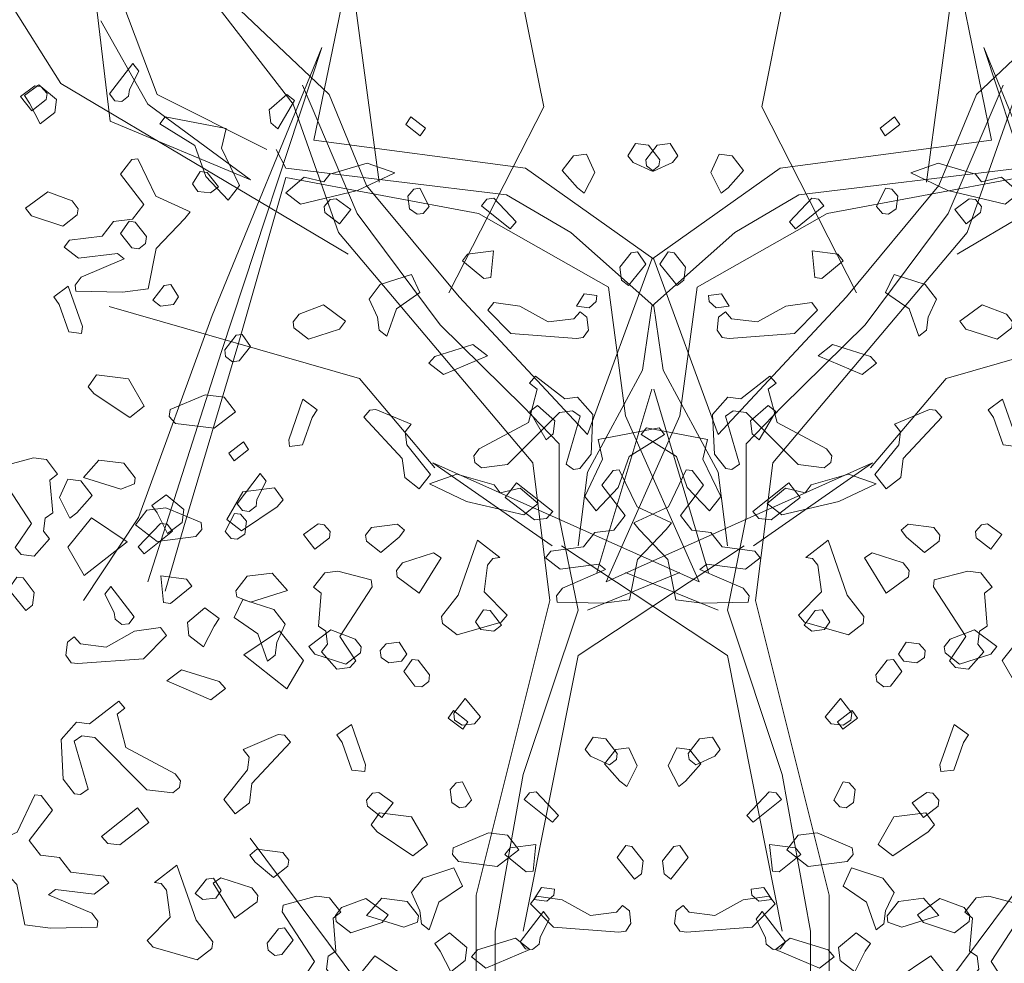
# Model space of a CAD drawing. Units: millimetres. Extents: x 4640 to 6390, y 4090 to 5339.
# Drawn here: x 5701 to 5701, y 4672 to 4673 of the extents above; entities that cross this region are included whole.
import ezdxf

# ---------------------------------------------------------------- set-up
doc = ezdxf.new("R2010")
doc.units = ezdxf.units.MM
doc.layers.get('0').update_dxf_attribs({"lineweight": 5})
doc.layers.add('nomenclatura', color=7, linetype='Continuous', lineweight=5)

# ---------------------------------------------------------------- blocks, each defined once
blk = doc.blocks.new('vf-secciones')
at = {"color": 104, "linetype": 'ByBlock', "lineweight": 5}
for p, q in [((5700.83151, 4672.90427), (5700.78892, 4673.01668)), ((5700.78892, 4673.01668), (5700.80433, 4672.88886)), ((5700.91005, 4672.89883), (5700.83574, 4672.99492)), ((5700.83574, 4672.99492), (5700.93089, 4672.90427)), ((5701.40056, 4672.99492), (5701.30542, 4672.90427)), ((5701.05504, 4672.89723), (5701.03719, 4672.98652)), ((5701.18127, 4672.89723), (5701.19912, 4672.98652)), ((5700.95984, 4672.85357), (5700.94426, 4672.97015)), ((5701.27647, 4672.85357), (5701.29205, 4672.97015)), ((5700.77567, 4672.91062), (5700.74592, 4672.95824)), ((5700.82607, 4672.89883), (5700.79889, 4672.94688)), ((5700.94199, 4672.81191), (5700.77567, 4672.91062)), ((5700.9472, 4672.83538), (5700.91548, 4672.90971)), ((5701.28911, 4672.83538), (5701.32082, 4672.90971)), ((5701.29432, 4672.81191), (5701.46064, 4672.91062)), ((5700.93089, 4672.90427), (5700.95264, 4672.85169)), ((5701.30542, 4672.90427), (5701.28367, 4672.85169)), ((5700.93632, 4672.8245), (5700.91005, 4672.89883)), ((5701.29998, 4672.8245), (5701.32626, 4672.89883)), ((5701.00023, 4672.78958), (5701.05504, 4672.89723)), ((5701.23608, 4672.78958), (5701.18127, 4672.89723)), ((5700.95264, 4672.85169), (5701.0061, 4672.78733)), ((5701.28367, 4672.85169), (5701.23021, 4672.78733)), ((5700.99522, 4672.77102), (5700.9472, 4672.83538)), ((5701.24108, 4672.77102), (5701.28911, 4672.83538)), ((5701.04869, 4672.69124), (5700.93632, 4672.8245)), ((5701.11876, 4672.78189), (5701.07073, 4672.8245)), ((5701.11755, 4672.78189), (5701.16558, 4672.8245)), ((5701.18762, 4672.69124), (5701.29998, 4672.8245)), ((5701.0804, 4672.70756), (5701.11755, 4672.80909)), ((5701.15591, 4672.70756), (5701.11876, 4672.80909)), ((5701.10245, 4672.71844), (5701.09248, 4672.79277)), ((5701.13386, 4672.71844), (5701.14383, 4672.79277)), ((5701.0061, 4672.78733), (5701.0804, 4672.70756)), ((5701.23021, 4672.78733), (5701.15591, 4672.70756)), ((5701.11212, 4672.74473), (5701.11755, 4672.78189)), ((5701.12419, 4672.74473), (5701.11876, 4672.78189)), ((5701.04325, 4672.72388), (5700.99522, 4672.77102)), ((5701.19306, 4672.72388), (5701.24108, 4672.77102)), ((5701.0804, 4672.6858), (5701.11212, 4672.74473)), ((5701.15591, 4672.6858), (5701.12419, 4672.74473)), ((5701.08584, 4672.62779), (5701.11755, 4672.73385)), ((5701.15047, 4672.62779), (5701.11876, 4672.73385)), ((5701.06409, 4672.70212), (5701.04325, 4672.72388)), ((5701.17222, 4672.70212), (5701.19306, 4672.72388)), ((5701.06409, 4672.65951), (5701.06409, 4672.70212)), ((5701.17222, 4672.65951), (5701.17222, 4672.70212)), ((5701.07496, 4672.6432), (5701.0804, 4672.6858)), ((5701.16134, 4672.6432), (5701.15591, 4672.6858))]:
    blk.add_line(p, q, dxfattribs=at)
at = {"color": 34, "linetype": 'ByBlock', "lineweight": 5}
for p, q in [((5700.92212, 4672.87798), (5700.9484, 4673.0058)), ((5701.31418, 4672.87798), (5701.28791, 4673.0058)), ((5700.89494, 4672.87254), (5700.83151, 4672.90427)), ((5700.88541, 4672.855), (5700.82607, 4672.89883)), ((5700.80433, 4672.88886), (5700.88541, 4672.855)), ((5700.90581, 4672.86167), (5700.90038, 4672.87254)), ((5701.01727, 4672.83538), (5700.90581, 4672.85623)), ((5701.21904, 4672.83538), (5701.33049, 4672.85623))]:
    blk.add_line(p, q, dxfattribs=at)
at = {"color": 44, "linetype": 'ByBlock', "lineweight": 5}
for p, q in [((5700.92665, 4672.93147), (5700.86323, 4672.77645)), ((5700.86866, 4672.7556), (5700.92665, 4672.93147)), ((5701.36765, 4672.7556), (5701.30965, 4672.93147)), ((5701.30965, 4672.93147), (5701.37308, 4672.77645)), ((5701.04445, 4672.86167), (5700.92212, 4672.87798)), ((5701.19185, 4672.86167), (5701.31418, 4672.87798)), ((5701.03358, 4672.84626), (5700.90581, 4672.86167)), ((5701.11876, 4672.80909), (5701.04445, 4672.86167)), ((5701.11755, 4672.80909), (5701.19185, 4672.86167)), ((5701.20273, 4672.84626), (5701.33049, 4672.86167)), ((5700.90581, 4672.85623), (5700.87863, 4672.76104)), ((5701.07073, 4672.8245), (5701.03358, 4672.84626)), ((5701.16558, 4672.8245), (5701.20273, 4672.84626)), ((5701.09248, 4672.79277), (5701.01727, 4672.83538)), ((5701.14383, 4672.79277), (5701.21904, 4672.83538)), ((5700.94848, 4672.73998), (5700.8037, 4672.78165)), ((5701.28782, 4672.73998), (5701.43261, 4672.78165)), ((5700.86323, 4672.77645), (5700.82064, 4672.65951)), ((5700.87863, 4672.76104), (5700.84692, 4672.65408)), ((5700.82607, 4672.62235), (5700.86866, 4672.7556)), ((5700.99212, 4672.68839), (5700.94848, 4672.73998)), ((5701.24419, 4672.68839), (5701.28782, 4672.73998)), ((5701.09127, 4672.62235), (5701.13386, 4672.71844)), ((5701.14503, 4672.62235), (5701.10245, 4672.71844)), ((5701.05986, 4672.6432), (5700.99099, 4672.69124)), ((5700.99099, 4672.69124), (5701.14503, 4672.62235)), ((5701.05865, 4672.61147), (5701.04869, 4672.69124)), ((5701.24532, 4672.69124), (5701.09127, 4672.62235)), ((5701.17645, 4672.6432), (5701.24532, 4672.69124)), ((5701.17765, 4672.61147), (5701.18762, 4672.69124)), ((5700.82064, 4672.65951), (5700.78892, 4672.61147)), ((5701.07496, 4672.60603), (5701.06409, 4672.65951)), ((5701.16134, 4672.60603), (5701.17222, 4672.65951)), ((5700.84692, 4672.65408), (5700.83604, 4672.61691)), ((5701.16134, 4672.57974), (5701.06529, 4672.6432)), ((5701.07496, 4672.57974), (5701.17101, 4672.6432)), ((5701.0804, 4672.60603), (5701.13386, 4672.62779)), ((5701.15591, 4672.60603), (5701.10245, 4672.62779)), ((5701.01606, 4672.44105), (5701.05865, 4672.61147)), ((5701.22024, 4672.44105), (5701.17765, 4672.61147)), ((5701.04325, 4672.51085), (5701.07496, 4672.60603)), ((5701.19306, 4672.51085), (5701.16134, 4672.60603)), ((5701.04325, 4672.4202), (5701.07496, 4672.57974)), ((5701.19306, 4672.4202), (5701.16134, 4672.57974)), ((5701.02694, 4672.4202), (5701.04325, 4672.51085)), ((5701.20937, 4672.4202), (5701.19306, 4672.51085)), ((5701.01411, 4672.30147), (5700.88519, 4672.47409)), ((5701.22219, 4672.30147), (5701.35112, 4672.47409)), ((5701.01606, 4672.32411), (5701.01606, 4672.44105)), ((5701.22024, 4672.32411), (5701.22024, 4672.44105)), ((5701.02694, 4672.32955), (5701.02694, 4672.4202)), ((5701.20937, 4672.32955), (5701.20937, 4672.4202))]:
    blk.add_line(p, q, dxfattribs=at)
at = {"color": 104, "lineweight": 5}
for points in [[(5700.81545, 4672.90724), (5700.81495, 4672.90328), (5700.81098, 4672.9002), (5700.80702, 4672.9007), (5700.80395, 4672.90467), (5700.81734, 4672.9222), (5700.8208, 4672.91774), (5700.81545, 4672.90724)], [(5700.77219, 4672.89393), (5700.76377, 4672.88739), (5700.75768, 4672.89934), (5700.75466, 4672.90374), (5700.76303, 4672.90984), (5700.77314, 4672.90141), (5700.77219, 4672.89393)], [(5700.76774, 4672.9049), (5700.76729, 4672.90138), (5700.75887, 4672.89485), (5700.75233, 4672.90327), (5700.7607, 4672.90936), (5700.76422, 4672.90892), (5700.76774, 4672.9049)], [(5700.89726, 4672.88797), (5700.90128, 4672.88446), (5700.91083, 4672.90086), (5700.90637, 4672.90432), (5700.89631, 4672.89545), (5700.89726, 4672.88797)], [(5700.85332, 4672.87483), (5700.85962, 4672.85685), (5700.87251, 4672.84328), (5700.87904, 4672.8517), (5700.86873, 4672.8732), (5700.8713, 4672.8847), (5700.83603, 4672.89141), (5700.83296, 4672.88745), (5700.85332, 4672.87483)], [(5700.81028, 4672.85821), (5700.82367, 4672.84068), (5700.81713, 4672.83226), (5700.80613, 4672.83087), (5700.7996, 4672.82244), (5700.78068, 4672.82005), (5700.7776, 4672.81609), (5700.78603, 4672.80955), (5700.80847, 4672.81239), (5700.81243, 4672.80931), (5700.78742, 4672.79855), (5700.78396, 4672.79409), (5700.7844, 4672.79057), (5700.8113, 4672.78995), (5700.82626, 4672.79184), (5700.8309, 4672.81522), (5700.84749, 4672.83252), (5700.85057, 4672.83648), (5700.83064, 4672.84559), (5700.82033, 4672.86708), (5700.81681, 4672.86664), (5700.81028, 4672.85821)], [(5700.92794, 4672.85386), (5700.91644, 4672.85643), (5700.90595, 4672.8475), (5700.91437, 4672.84097), (5700.94736, 4672.84871), (5700.96886, 4672.85903), (5700.95295, 4672.86462), (5700.9314, 4672.85832), (5700.92794, 4672.85386)], [(5701.30837, 4672.85386), (5701.31987, 4672.85643), (5701.33036, 4672.8475), (5701.32194, 4672.84097), (5701.28894, 4672.84871), (5701.26745, 4672.85903), (5701.28335, 4672.86462), (5701.30491, 4672.85832), (5701.30837, 4672.85386)], [(5700.86684, 4672.85081), (5700.86238, 4672.84735), (5700.8549, 4672.84829), (5700.85188, 4672.8527), (5700.85635, 4672.85973), (5700.86031, 4672.85923), (5700.86684, 4672.85081)], [(5700.78569, 4672.83826), (5700.78525, 4672.83474), (5700.77682, 4672.82821), (5700.75879, 4672.83406), (5700.75533, 4672.83852), (5700.76816, 4672.84808), (5700.78223, 4672.84272), (5700.78569, 4672.83826)], [(5700.97642, 4672.84559), (5700.97736, 4672.83811), (5700.98177, 4672.83509), (5700.98529, 4672.83554), (5700.9888, 4672.83956), (5700.98345, 4672.85006), (5700.97993, 4672.84961), (5700.97642, 4672.84559)], [(5701.25989, 4672.84559), (5701.25894, 4672.83811), (5701.25454, 4672.83509), (5701.25102, 4672.83554), (5701.2475, 4672.83956), (5701.25285, 4672.85006), (5701.25637, 4672.84961), (5701.25989, 4672.84559)], [(5700.92802, 4672.83948), (5700.92847, 4672.83596), (5700.93689, 4672.82942), (5700.94342, 4672.83785), (5700.93506, 4672.84394), (5700.93154, 4672.8435), (5700.92802, 4672.83948)], [(5701.01917, 4672.83982), (5701.03558, 4672.82669), (5701.03909, 4672.83071), (5701.0262, 4672.84428), (5701.02224, 4672.84378), (5701.01917, 4672.83982)], [(5701.21714, 4672.83982), (5701.20073, 4672.82669), (5701.19722, 4672.83071), (5701.21011, 4672.84428), (5701.21407, 4672.84378), (5701.21714, 4672.83982)], [(5701.30829, 4672.83948), (5701.30784, 4672.83596), (5701.29942, 4672.82942), (5701.29288, 4672.83785), (5701.30125, 4672.84394), (5701.30477, 4672.8435), (5701.30829, 4672.83948)], [(5700.82522, 4672.82209), (5700.82472, 4672.81813), (5700.82075, 4672.81506), (5700.81679, 4672.81556), (5700.81026, 4672.82398), (5700.81516, 4672.83096), (5700.81868, 4672.83052), (5700.82522, 4672.82209)], [(5701.00799, 4672.80801), (5701.02043, 4672.79796), (5701.02439, 4672.79846), (5701.02602, 4672.81386), (5701.01106, 4672.81197), (5701.00799, 4672.80801)], [(5701.09919, 4672.80433), (5701.10014, 4672.79685), (5701.1041, 4672.79378), (5701.11415, 4672.80622), (5701.10925, 4672.8132), (5701.10573, 4672.81276), (5701.09919, 4672.80433)], [(5701.13712, 4672.80433), (5701.13617, 4672.79685), (5701.13221, 4672.79378), (5701.12216, 4672.80622), (5701.12706, 4672.8132), (5701.13058, 4672.81276), (5701.13712, 4672.80433)], [(5701.22832, 4672.80801), (5701.21588, 4672.79796), (5701.21192, 4672.79846), (5701.21029, 4672.81386), (5701.22525, 4672.81197), (5701.22832, 4672.80801)], [(5700.954, 4672.78599), (5700.95891, 4672.77544), (5700.95985, 4672.76796), (5700.96431, 4672.7645), (5700.9699, 4672.7804), (5700.98348, 4672.78971), (5700.97857, 4672.80027), (5700.96053, 4672.79441), (5700.954, 4672.78599)], [(5701.28231, 4672.78599), (5701.2774, 4672.77544), (5701.27645, 4672.76796), (5701.27199, 4672.7645), (5701.2664, 4672.7804), (5701.25283, 4672.78971), (5701.25774, 4672.80027), (5701.27577, 4672.79441), (5701.28231, 4672.78599)], [(5700.78774, 4672.76604), (5700.78026, 4672.76698), (5700.77467, 4672.78289), (5700.77165, 4672.78729), (5700.78002, 4672.79339), (5700.78824, 4672.77), (5700.78774, 4672.76604)], [(5700.82891, 4672.78539), (5700.83337, 4672.78193), (5700.84085, 4672.78287), (5700.84387, 4672.78728), (5700.83941, 4672.79431), (5700.83545, 4672.79381), (5700.82891, 4672.78539)], [(5701.08544, 4672.78449), (5701.08142, 4672.78097), (5701.07394, 4672.78192), (5701.0784, 4672.78895), (5701.08588, 4672.78801), (5701.08544, 4672.78449)], [(5701.15087, 4672.78449), (5701.15489, 4672.78097), (5701.16237, 4672.78192), (5701.1579, 4672.78895), (5701.15043, 4672.78801), (5701.15087, 4672.78449)], [(5700.91007, 4672.77284), (5700.91051, 4672.76932), (5700.91894, 4672.76279), (5700.93697, 4672.76864), (5700.94043, 4672.7731), (5700.9276, 4672.78265), (5700.91353, 4672.7773), (5700.91007, 4672.77284)], [(5701.0361, 4672.76597), (5701.074, 4672.76315), (5701.07796, 4672.76366), (5701.08098, 4672.76806), (5701.08003, 4672.77554), (5701.07607, 4672.77861), (5701.07255, 4672.77459), (5701.05759, 4672.7727), (5701.04124, 4672.78181), (5701.02623, 4672.78394), (5701.02277, 4672.77948), (5701.0361, 4672.76597)], [(5701.20021, 4672.76597), (5701.16231, 4672.76315), (5701.15835, 4672.76366), (5701.15533, 4672.76806), (5701.15627, 4672.77554), (5701.16024, 4672.77861), (5701.16375, 4672.77459), (5701.17871, 4672.7727), (5701.19506, 4672.78181), (5701.21008, 4672.78394), (5701.21354, 4672.77948), (5701.20021, 4672.76597)], [(5701.32624, 4672.77284), (5701.3258, 4672.76932), (5701.31737, 4672.76279), (5701.29934, 4672.76864), (5701.29588, 4672.7731), (5701.30871, 4672.78265), (5701.32278, 4672.7773), (5701.32624, 4672.77284)], [(5700.87054, 4672.75667), (5700.87104, 4672.75271), (5700.875, 4672.74964), (5700.87896, 4672.75014), (5700.8855, 4672.75856), (5700.88059, 4672.76554), (5700.87707, 4672.7651), (5700.87054, 4672.75667)], [(5700.98865, 4672.7488), (5700.99707, 4672.74226), (5701.02253, 4672.75308), (5701.0141, 4672.75961), (5700.99216, 4672.75282), (5700.98865, 4672.7488)], [(5701.24766, 4672.7488), (5701.23924, 4672.74226), (5701.21378, 4672.75308), (5701.22221, 4672.75961), (5701.24415, 4672.75282), (5701.24766, 4672.7488)], [(5700.82399, 4672.72391), (5700.81557, 4672.71737), (5700.79496, 4672.73115), (5700.79144, 4672.73517), (5700.79635, 4672.74215), (5700.81482, 4672.73982), (5700.82399, 4672.72391)], [(5701.05132, 4672.73392), (5701.04617, 4672.71449), (5701.0177, 4672.69927), (5701.01463, 4672.69531), (5701.01513, 4672.69135), (5701.01909, 4672.68827), (5701.03405, 4672.69016), (5701.06421, 4672.72035), (5701.07169, 4672.72129), (5701.07609, 4672.71827), (5701.06799, 4672.69043), (5701.07239, 4672.68741), (5701.07591, 4672.68785), (5701.08245, 4672.69628), (5701.08357, 4672.71922), (5701.0747, 4672.72927), (5701.06722, 4672.72833), (5701.05037, 4672.7414), (5701.04686, 4672.73738), (5701.05132, 4672.73392)], [(5701.18499, 4672.73392), (5701.19013, 4672.71449), (5701.21861, 4672.69927), (5701.22168, 4672.69531), (5701.22118, 4672.69135), (5701.21722, 4672.68827), (5701.20226, 4672.69016), (5701.1721, 4672.72035), (5701.16462, 4672.72129), (5701.16021, 4672.71827), (5701.16832, 4672.69043), (5701.16391, 4672.68741), (5701.16039, 4672.68785), (5701.15386, 4672.69628), (5701.15274, 4672.71922), (5701.1616, 4672.72927), (5701.16908, 4672.72833), (5701.18593, 4672.7414), (5701.18945, 4672.73738), (5701.18499, 4672.73392)], [(5700.87679, 4672.72081), (5700.8644, 4672.7112), (5700.84196, 4672.71404), (5700.83845, 4672.71806), (5700.83895, 4672.72202), (5700.85926, 4672.73063), (5700.87026, 4672.72924), (5700.87679, 4672.72081)], [(5700.90802, 4672.70061), (5700.9155, 4672.70156), (5700.92109, 4672.71746), (5700.9241, 4672.72187), (5700.91574, 4672.72796), (5700.90752, 4672.70457), (5700.90802, 4672.70061)], [(5701.32829, 4672.70061), (5701.32081, 4672.70156), (5701.31522, 4672.71746), (5701.3122, 4672.72187), (5701.32057, 4672.72796), (5701.32879, 4672.70457), (5701.32829, 4672.70061)], [(5700.95101, 4672.71767), (5700.97326, 4672.69366), (5700.97465, 4672.68266), (5700.98308, 4672.67612), (5700.98961, 4672.68455), (5700.97584, 4672.70158), (5700.97489, 4672.70906), (5700.97835, 4672.71352), (5700.95804, 4672.72213), (5700.95452, 4672.72169), (5700.95101, 4672.71767)], [(5701.06058, 4672.70806), (5701.05656, 4672.70455), (5701.04701, 4672.72095), (5701.05147, 4672.72441), (5701.06153, 4672.71554), (5701.06058, 4672.70806)], [(5701.17572, 4672.70806), (5701.17974, 4672.70455), (5701.18929, 4672.72095), (5701.18483, 4672.72441), (5701.17478, 4672.71554), (5701.17572, 4672.70806)], [(5701.2853, 4672.71767), (5701.26304, 4672.69366), (5701.26166, 4672.68266), (5701.25323, 4672.67612), (5701.2467, 4672.68455), (5701.26047, 4672.70158), (5701.26141, 4672.70906), (5701.25796, 4672.71352), (5701.27826, 4672.72213), (5701.28178, 4672.72169), (5701.2853, 4672.71767)], [(5701.10452, 4672.69491), (5701.09822, 4672.67693), (5701.08533, 4672.66336), (5701.0788, 4672.67179), (5701.08911, 4672.69328), (5701.08654, 4672.70478), (5701.12181, 4672.7115), (5701.12489, 4672.70754), (5701.10452, 4672.69491)], [(5701.13179, 4672.69491), (5701.13808, 4672.67693), (5701.15097, 4672.66336), (5701.15751, 4672.67179), (5701.14719, 4672.69328), (5701.14976, 4672.70478), (5701.1145, 4672.7115), (5701.11142, 4672.70754), (5701.13179, 4672.69491)], [(5700.77388, 4672.68465), (5700.76942, 4672.68119), (5700.77105, 4672.66221), (5700.76664, 4672.65919), (5700.7657, 4672.65171), (5700.76916, 4672.64725), (5700.76029, 4672.63719), (5700.75281, 4672.63814), (5700.74929, 4672.64216), (5700.75866, 4672.65617), (5700.73994, 4672.68491), (5700.74044, 4672.68887), (5700.75987, 4672.69401), (5700.76735, 4672.69307), (5700.77388, 4672.68465)], [(5700.81876, 4672.68255), (5700.81832, 4672.67903), (5700.81034, 4672.67602), (5700.78884, 4672.68276), (5700.79771, 4672.69281), (5700.81223, 4672.69098), (5700.81876, 4672.68255)], [(5700.88916, 4672.67008), (5700.88866, 4672.66612), (5700.88469, 4672.66305), (5700.88073, 4672.66355), (5700.87766, 4672.66751), (5700.89105, 4672.68504), (5700.89451, 4672.68058), (5700.88916, 4672.67008)], [(5701.0299, 4672.67394), (5701.0414, 4672.67651), (5701.05189, 4672.66759), (5701.04347, 4672.66105), (5701.01048, 4672.6688), (5700.98898, 4672.67911), (5701.00489, 4672.6847), (5701.02644, 4672.6784), (5701.0299, 4672.67394)], [(5701.08874, 4672.6783), (5701.10213, 4672.66077), (5701.0956, 4672.65234), (5701.0846, 4672.65096), (5701.07806, 4672.64253), (5701.05914, 4672.64014), (5701.05607, 4672.63618), (5701.06449, 4672.62964), (5701.08693, 4672.63248), (5701.0909, 4672.6294), (5701.06588, 4672.61864), (5701.06242, 4672.61418), (5701.06287, 4672.61066), (5701.08977, 4672.61004), (5701.10473, 4672.61193), (5701.10937, 4672.63531), (5701.12596, 4672.6526), (5701.12904, 4672.65657), (5701.10911, 4672.66567), (5701.0988, 4672.68717), (5701.09528, 4672.68672), (5701.08874, 4672.6783)], [(5701.14757, 4672.6783), (5701.13418, 4672.66077), (5701.14071, 4672.65234), (5701.15171, 4672.65096), (5701.15824, 4672.64253), (5701.17716, 4672.64014), (5701.18024, 4672.63618), (5701.17181, 4672.62964), (5701.14938, 4672.63248), (5701.14541, 4672.6294), (5701.17042, 4672.61864), (5701.17388, 4672.61418), (5701.17344, 4672.61066), (5701.14654, 4672.61004), (5701.13158, 4672.61193), (5701.12694, 4672.63531), (5701.11035, 4672.6526), (5701.10727, 4672.65657), (5701.1272, 4672.66567), (5701.13751, 4672.68717), (5701.14103, 4672.68672), (5701.14757, 4672.6783)], [(5701.20641, 4672.67394), (5701.19491, 4672.67651), (5701.18441, 4672.66759), (5701.19284, 4672.66105), (5701.22583, 4672.6688), (5701.24732, 4672.67911), (5701.23142, 4672.6847), (5701.20987, 4672.6784), (5701.20641, 4672.67394)], [(5700.87177, 4672.65849), (5700.88019, 4672.65195), (5700.9008, 4672.66573), (5700.90432, 4672.66975), (5700.89941, 4672.67673), (5700.88093, 4672.6744), (5700.87177, 4672.65849)], [(5701.04971, 4672.65817), (5701.05675, 4672.65906), (5701.06027, 4672.66308), (5701.0394, 4672.67966), (5701.03286, 4672.67124), (5701.04971, 4672.65817)], [(5701.18659, 4672.65817), (5701.17955, 4672.65906), (5701.17604, 4672.66308), (5701.19691, 4672.67966), (5701.20344, 4672.67124), (5701.18659, 4672.65817)], [(5700.8459, 4672.65677), (5700.83748, 4672.65024), (5700.83139, 4672.66218), (5700.82837, 4672.66659), (5700.83674, 4672.67268), (5700.84685, 4672.66425), (5700.8459, 4672.65677)], [(5700.81896, 4672.65539), (5700.83135, 4672.64578), (5700.85379, 4672.64862), (5700.85731, 4672.65264), (5700.85681, 4672.6566), (5700.8365, 4672.66521), (5700.8255, 4672.66382), (5700.81896, 4672.65539)], [(5700.78926, 4672.62593), (5700.77971, 4672.64234), (5700.79349, 4672.65937), (5700.8141, 4672.64559), (5700.78926, 4672.62593)], [(5700.88314, 4672.6575), (5700.8822, 4672.65002), (5700.87779, 4672.647), (5700.87427, 4672.64745), (5700.87076, 4672.65147), (5700.87611, 4672.66197), (5700.87963, 4672.66152), (5700.88314, 4672.6575)], [(5700.84039, 4672.65173), (5700.82398, 4672.6386), (5700.82047, 4672.64262), (5700.83336, 4672.65619), (5700.83732, 4672.65569), (5700.84039, 4672.65173)], [(5700.93154, 4672.65139), (5700.93109, 4672.64787), (5700.92267, 4672.64133), (5700.91614, 4672.64976), (5700.9245, 4672.65585), (5700.92802, 4672.65541), (5700.93154, 4672.65139)], [(5700.95203, 4672.64941), (5700.95248, 4672.64589), (5700.9609, 4672.63935), (5700.9714, 4672.64828), (5700.97447, 4672.65224), (5700.97045, 4672.65576), (5700.95549, 4672.65387), (5700.95203, 4672.64941)], [(5701.28427, 4672.64941), (5701.28383, 4672.64589), (5701.2754, 4672.63935), (5701.26491, 4672.64828), (5701.26184, 4672.65224), (5701.26586, 4672.65576), (5701.28081, 4672.65387), (5701.28427, 4672.64941)], [(5701.30477, 4672.65139), (5701.30521, 4672.64787), (5701.31364, 4672.64133), (5701.32017, 4672.64976), (5701.3118, 4672.65585), (5701.30828, 4672.65541), (5701.30477, 4672.65139)], [(5700.99599, 4672.60221), (5700.99649, 4672.59825), (5701.00492, 4672.59172), (5701.03037, 4672.59896), (5701.03389, 4672.60298), (5701.02056, 4672.61649), (5701.02263, 4672.63195), (5701.0257, 4672.63592), (5701.02966, 4672.63642), (5701.01678, 4672.64641), (5701.0056, 4672.6146), (5700.99599, 4672.60221)], [(5701.24032, 4672.60221), (5701.23982, 4672.59825), (5701.23139, 4672.59172), (5701.20593, 4672.59896), (5701.20242, 4672.60298), (5701.21575, 4672.61649), (5701.21368, 4672.63195), (5701.2106, 4672.63592), (5701.20664, 4672.63642), (5701.21953, 4672.64641), (5701.23071, 4672.6146), (5701.24032, 4672.60221)], [(5700.96983, 4672.62886), (5700.97027, 4672.62534), (5700.9831, 4672.61578), (5700.99573, 4672.63615), (5700.99132, 4672.63917), (5700.97329, 4672.63332), (5700.96983, 4672.62886)], [(5701.26648, 4672.62886), (5701.26604, 4672.62534), (5701.25321, 4672.61578), (5701.24058, 4672.63615), (5701.24499, 4672.63917), (5701.26302, 4672.63332), (5701.26648, 4672.62886)], [(5700.76037, 4672.61624), (5700.75942, 4672.60876), (5700.75546, 4672.60569), (5700.74541, 4672.61813), (5700.75031, 4672.62511), (5700.75383, 4672.62467), (5700.76037, 4672.61624)], [(5700.85157, 4672.61992), (5700.83913, 4672.60987), (5700.83517, 4672.61037), (5700.83354, 4672.62577), (5700.8485, 4672.62388), (5700.85157, 4672.61992)], [(5700.87699, 4672.61713), (5700.87744, 4672.61361), (5700.88542, 4672.61059), (5700.90692, 4672.61733), (5700.89805, 4672.62739), (5700.88353, 4672.62555), (5700.87699, 4672.61713)], [(5700.92187, 4672.61922), (5700.92633, 4672.61576), (5700.92471, 4672.59678), (5700.92911, 4672.59376), (5700.93006, 4672.58628), (5700.9266, 4672.58182), (5700.93547, 4672.57177), (5700.94295, 4672.57271), (5700.94646, 4672.57673), (5700.93709, 4672.59075), (5700.95581, 4672.61949), (5700.95531, 4672.62345), (5700.93589, 4672.62859), (5700.92841, 4672.62765), (5700.92187, 4672.61922)], [(5701.31443, 4672.61922), (5701.30997, 4672.61576), (5701.3116, 4672.59678), (5701.30719, 4672.59376), (5701.30625, 4672.58628), (5701.30971, 4672.58182), (5701.30084, 4672.57177), (5701.29336, 4672.57271), (5701.28984, 4672.57673), (5701.29921, 4672.59075), (5701.28049, 4672.61949), (5701.28099, 4672.62345), (5701.30042, 4672.62859), (5701.3079, 4672.62765), (5701.31443, 4672.61922)], [(5700.8066, 4672.60466), (5700.8071, 4672.6007), (5700.81106, 4672.59762), (5700.81502, 4672.59812), (5700.8181, 4672.60209), (5700.80471, 4672.61962), (5700.80125, 4672.61516), (5700.8066, 4672.60466)], [(5700.90556, 4672.5979), (5700.90065, 4672.58734), (5700.89971, 4672.57987), (5700.89525, 4672.57641), (5700.88966, 4672.59231), (5700.87608, 4672.60162), (5700.88099, 4672.61218), (5700.89903, 4672.60632), (5700.90556, 4672.5979)], [(5700.84985, 4672.59135), (5700.85828, 4672.58481), (5700.86437, 4672.59676), (5700.86739, 4672.60116), (5700.85902, 4672.60726), (5700.84891, 4672.59883), (5700.84985, 4672.59135)], [(5701.03065, 4672.59729), (5701.02619, 4672.59384), (5701.01871, 4672.59478), (5701.01569, 4672.59918), (5701.02015, 4672.60622), (5701.02411, 4672.60572), (5701.03065, 4672.59729)], [(5701.20566, 4672.59729), (5701.21012, 4672.59384), (5701.2176, 4672.59478), (5701.22062, 4672.59918), (5701.21616, 4672.60622), (5701.2122, 4672.60572), (5701.20566, 4672.59729)], [(5700.82346, 4672.57788), (5700.78556, 4672.57506), (5700.7816, 4672.57556), (5700.77858, 4672.57997), (5700.77953, 4672.58745), (5700.78349, 4672.59052), (5700.78701, 4672.5865), (5700.80197, 4672.58461), (5700.81831, 4672.59372), (5700.83333, 4672.59585), (5700.83679, 4672.59139), (5700.82346, 4672.57788)], [(5700.90649, 4672.56051), (5700.91604, 4672.57691), (5700.90227, 4672.59395), (5700.88166, 4672.58017), (5700.90649, 4672.56051)], [(5700.94949, 4672.58475), (5700.94905, 4672.58123), (5700.94062, 4672.5747), (5700.92259, 4672.58055), (5700.91913, 4672.58501), (5700.93196, 4672.59456), (5700.94603, 4672.58921), (5700.94949, 4672.58475)], [(5701.28681, 4672.58475), (5701.28726, 4672.58123), (5701.29568, 4672.5747), (5701.31372, 4672.58055), (5701.31718, 4672.58501), (5701.30435, 4672.59456), (5701.29027, 4672.58921), (5701.28681, 4672.58475)], [(5701.32981, 4672.56051), (5701.32026, 4672.57691), (5701.33404, 4672.59395), (5701.35465, 4672.58017), (5701.32981, 4672.56051)], [(5700.96048, 4672.58253), (5700.96098, 4672.57857), (5700.96539, 4672.57555), (5700.97287, 4672.57649), (5700.97594, 4672.58046), (5700.97148, 4672.58749), (5700.964, 4672.58655), (5700.96048, 4672.58253)], [(5701.27583, 4672.58253), (5701.27532, 4672.57857), (5701.27092, 4672.57555), (5701.26344, 4672.57649), (5701.26037, 4672.58046), (5701.26483, 4672.58749), (5701.27231, 4672.58655), (5701.27583, 4672.58253)], [(5700.98902, 4672.56858), (5700.98852, 4672.56462), (5700.98456, 4672.56155), (5700.9806, 4672.56205), (5700.97406, 4672.57047), (5700.97897, 4672.57745), (5700.98249, 4672.57701), (5700.98902, 4672.56858)], [(5701.24729, 4672.56858), (5701.24779, 4672.56462), (5701.25175, 4672.56155), (5701.25571, 4672.56205), (5701.26224, 4672.57047), (5701.25734, 4672.57745), (5701.25382, 4672.57701), (5701.24729, 4672.56858)], [(5700.87091, 4672.56071), (5700.86249, 4672.55417), (5700.83703, 4672.56499), (5700.84546, 4672.57152), (5700.8674, 4672.56473), (5700.87091, 4672.56071)], [(5700.80824, 4672.54583), (5700.81339, 4672.5264), (5700.84186, 4672.51118), (5700.84493, 4672.50722), (5700.84443, 4672.50326), (5700.84047, 4672.50018), (5700.82551, 4672.50207), (5700.79535, 4672.53226), (5700.78787, 4672.5332), (5700.78347, 4672.53018), (5700.79157, 4672.50234), (5700.78717, 4672.49932), (5700.78365, 4672.49976), (5700.77711, 4672.50819), (5700.77599, 4672.53113), (5700.78486, 4672.54118), (5700.79234, 4672.54024), (5700.80919, 4672.55331), (5700.8127, 4672.54929), (5700.80824, 4672.54583)], [(5701.00355, 4672.54238), (5701.00795, 4672.53936), (5701.01499, 4672.54025), (5701.01851, 4672.54427), (5701.00958, 4672.55476), (5701.00305, 4672.54634), (5701.00355, 4672.54238)], [(5701.23276, 4672.54238), (5701.22835, 4672.53936), (5701.22131, 4672.54025), (5701.2178, 4672.54427), (5701.22672, 4672.55476), (5701.23326, 4672.54634), (5701.23276, 4672.54238)], [(5700.95154, 4672.51252), (5700.94406, 4672.51347), (5700.93847, 4672.52937), (5700.93546, 4672.53378), (5700.94382, 4672.53987), (5700.95204, 4672.51648), (5700.95154, 4672.51252)], [(5701.28476, 4672.51252), (5701.29224, 4672.51347), (5701.29783, 4672.52937), (5701.30085, 4672.53378), (5701.29248, 4672.53987), (5701.28426, 4672.51648), (5701.28476, 4672.51252)], [(5700.90855, 4672.52958), (5700.8863, 4672.50557), (5700.88491, 4672.49457), (5700.87648, 4672.48803), (5700.86995, 4672.49646), (5700.88372, 4672.51349), (5700.88467, 4672.52097), (5700.88121, 4672.52543), (5700.90152, 4672.53404), (5700.90504, 4672.5336), (5700.90855, 4672.52958)], [(5701.00099, 4672.50212), (5701.00193, 4672.49464), (5701.00634, 4672.49162), (5701.00986, 4672.49207), (5701.01337, 4672.49609), (5701.00802, 4672.50659), (5701.0045, 4672.50614), (5701.00099, 4672.50212)], [(5701.23532, 4672.50212), (5701.23437, 4672.49464), (5701.22997, 4672.49162), (5701.22645, 4672.49207), (5701.22293, 4672.49609), (5701.22828, 4672.50659), (5701.2318, 4672.50614), (5701.23532, 4672.50212)], [(5700.95259, 4672.49601), (5700.95304, 4672.49249), (5700.96146, 4672.48595), (5700.968, 4672.49438), (5700.95963, 4672.50047), (5700.95611, 4672.50003), (5700.95259, 4672.49601)], [(5701.04374, 4672.49635), (5701.06015, 4672.48322), (5701.06366, 4672.48724), (5701.05077, 4672.50081), (5701.04681, 4672.50031), (5701.04374, 4672.49635)], [(5701.19257, 4672.49635), (5701.17616, 4672.48322), (5701.17265, 4672.48724), (5701.18554, 4672.50081), (5701.1895, 4672.50031), (5701.19257, 4672.49635)], [(5701.28372, 4672.49601), (5701.28327, 4672.49249), (5701.27485, 4672.48595), (5701.26831, 4672.49438), (5701.27668, 4672.50047), (5701.2802, 4672.50003), (5701.28372, 4672.49601)], [(5700.77082, 4672.49021), (5700.75743, 4672.47268), (5700.76396, 4672.46425), (5700.77496, 4672.46287), (5700.7815, 4672.45444), (5700.80042, 4672.45205), (5700.80349, 4672.44809), (5700.79507, 4672.44155), (5700.77263, 4672.44439), (5700.76866, 4672.44131), (5700.79368, 4672.43055), (5700.79714, 4672.42609), (5700.79669, 4672.42257), (5700.76979, 4672.42195), (5700.75483, 4672.42384), (5700.75019, 4672.44722), (5700.7336, 4672.46451), (5700.73052, 4672.46848), (5700.75045, 4672.47758), (5700.76076, 4672.49908), (5700.76428, 4672.49863), (5700.77082, 4672.49021)], [(5700.80985, 4672.47008), (5700.80281, 4672.47097), (5700.79929, 4672.47499), (5700.82016, 4672.49157), (5700.8267, 4672.48315), (5700.80985, 4672.47008)], [(5700.98779, 4672.4704), (5700.97937, 4672.46386), (5700.95876, 4672.47764), (5700.95524, 4672.48166), (5700.96015, 4672.48864), (5700.97863, 4672.4863), (5700.98779, 4672.4704)], [(5701.24851, 4672.4704), (5701.25694, 4672.46386), (5701.27755, 4672.47764), (5701.28106, 4672.48166), (5701.27616, 4672.48864), (5701.25768, 4672.4863), (5701.24851, 4672.4704)], [(5701.0406, 4672.4673), (5701.02821, 4672.45769), (5701.00577, 4672.46053), (5701.00225, 4672.46455), (5701.00275, 4672.46851), (5701.02306, 4672.47712), (5701.03406, 4672.47573), (5701.0406, 4672.4673)], [(5701.19571, 4672.4673), (5701.2081, 4672.45769), (5701.23054, 4672.46053), (5701.23406, 4672.46455), (5701.23356, 4672.46851), (5701.21325, 4672.47712), (5701.20225, 4672.47573), (5701.19571, 4672.4673)], [(5700.90753, 4672.46132), (5700.90708, 4672.4578), (5700.89866, 4672.45126), (5700.88816, 4672.46019), (5700.88509, 4672.46415), (5700.88911, 4672.46767), (5700.90407, 4672.46578), (5700.90753, 4672.46132)], [(5701.03256, 4672.46454), (5701.045, 4672.45449), (5701.04896, 4672.45499), (5701.05059, 4672.47039), (5701.03563, 4672.4685), (5701.03256, 4672.46454)], [(5701.11254, 4672.46086), (5701.1116, 4672.45338), (5701.10763, 4672.45031), (5701.09758, 4672.46275), (5701.10249, 4672.46973), (5701.10601, 4672.46929), (5701.11254, 4672.46086)], [(5701.12376, 4672.46086), (5701.12471, 4672.45338), (5701.12867, 4672.45031), (5701.13872, 4672.46275), (5701.13382, 4672.46973), (5701.1303, 4672.46929), (5701.12376, 4672.46086)], [(5701.20375, 4672.46454), (5701.1913, 4672.45449), (5701.18735, 4672.45499), (5701.18572, 4672.47039), (5701.20067, 4672.4685), (5701.20375, 4672.46454)], [(5700.86357, 4672.41412), (5700.86307, 4672.41016), (5700.85464, 4672.40363), (5700.82919, 4672.41087), (5700.82567, 4672.41489), (5700.839, 4672.4284), (5700.83693, 4672.44386), (5700.83385, 4672.44783), (5700.82989, 4672.44833), (5700.84278, 4672.45832), (5700.85396, 4672.42651), (5700.86357, 4672.41412)], [(5700.97857, 4672.44252), (5700.98348, 4672.43197), (5700.98442, 4672.42449), (5700.98888, 4672.42103), (5700.99447, 4672.43693), (5701.00805, 4672.44624), (5701.00314, 4672.4568), (5700.9851, 4672.45094), (5700.97857, 4672.44252)], [(5701.25774, 4672.44252), (5701.25283, 4672.43197), (5701.25188, 4672.42449), (5701.24742, 4672.42103), (5701.24183, 4672.43693), (5701.22826, 4672.44624), (5701.23317, 4672.4568), (5701.2512, 4672.45094), (5701.25774, 4672.44252)], [(5700.85349, 4672.44192), (5700.85795, 4672.43846), (5700.86543, 4672.4394), (5700.86845, 4672.44381), (5700.86398, 4672.45084), (5700.86002, 4672.45034), (5700.85349, 4672.44192)], [(5700.88973, 4672.44077), (5700.88929, 4672.43725), (5700.87646, 4672.42769), (5700.86383, 4672.44806), (5700.86824, 4672.45108), (5700.88627, 4672.44523), (5700.88973, 4672.44077)], [(5701.06087, 4672.44102), (5701.05685, 4672.4375), (5701.04937, 4672.43845), (5701.05383, 4672.44548), (5701.06131, 4672.44454), (5701.06087, 4672.44102)], [(5701.17544, 4672.44102), (5701.17946, 4672.4375), (5701.18694, 4672.43845), (5701.18248, 4672.44548), (5701.175, 4672.44454), (5701.17544, 4672.44102)], [(5700.93769, 4672.43113), (5700.93323, 4672.42767), (5700.93485, 4672.40869), (5700.93045, 4672.40567), (5700.9295, 4672.39819), (5700.93296, 4672.39373), (5700.92409, 4672.38368), (5700.91661, 4672.38462), (5700.9131, 4672.38864), (5700.92247, 4672.40266), (5700.90375, 4672.4314), (5700.90425, 4672.43536), (5700.92367, 4672.4405), (5700.93115, 4672.43956), (5700.93769, 4672.43113)], [(5700.93464, 4672.42937), (5700.93508, 4672.42585), (5700.94351, 4672.41932), (5700.96154, 4672.42517), (5700.965, 4672.42963), (5700.95217, 4672.43919), (5700.9381, 4672.43383), (5700.93464, 4672.42937)], [(5700.98257, 4672.42904), (5700.98212, 4672.42552), (5700.97414, 4672.4225), (5700.95264, 4672.42924), (5700.96151, 4672.4393), (5700.97603, 4672.43746), (5700.98257, 4672.42904)], [(5701.06067, 4672.4225), (5701.09857, 4672.41969), (5701.10253, 4672.42019), (5701.10555, 4672.42459), (5701.1046, 4672.43207), (5701.10064, 4672.43514), (5701.09712, 4672.43112), (5701.08217, 4672.42923), (5701.06582, 4672.43834), (5701.0508, 4672.44047), (5701.04734, 4672.43601), (5701.06067, 4672.4225)], [(5701.17564, 4672.4225), (5701.13774, 4672.41969), (5701.13378, 4672.42019), (5701.13076, 4672.42459), (5701.1317, 4672.43207), (5701.13567, 4672.43514), (5701.13918, 4672.43112), (5701.15414, 4672.42923), (5701.17049, 4672.43834), (5701.18551, 4672.44047), (5701.18897, 4672.43601), (5701.17564, 4672.4225)], [(5701.25374, 4672.42904), (5701.25418, 4672.42552), (5701.26216, 4672.4225), (5701.28366, 4672.42924), (5701.27479, 4672.4393), (5701.26027, 4672.43746), (5701.25374, 4672.42904)], [(5701.30167, 4672.42937), (5701.30123, 4672.42585), (5701.2928, 4672.41932), (5701.27477, 4672.42517), (5701.27131, 4672.42963), (5701.28414, 4672.43919), (5701.29821, 4672.43383), (5701.30167, 4672.42937)], [(5701.29862, 4672.43113), (5701.30308, 4672.42767), (5701.30146, 4672.40869), (5701.30586, 4672.40567), (5701.30681, 4672.39819), (5701.30335, 4672.39373), (5701.31222, 4672.38368), (5701.3197, 4672.38462), (5701.32321, 4672.38864), (5701.31384, 4672.40266), (5701.33256, 4672.4314), (5701.33206, 4672.43536), (5701.31264, 4672.4405), (5701.30516, 4672.43956), (5701.29862, 4672.43113)], [(5701.05296, 4672.41657), (5701.05246, 4672.41261), (5701.0485, 4672.40953), (5701.04454, 4672.41003), (5701.04146, 4672.414), (5701.05485, 4672.43153), (5701.05831, 4672.42707), (5701.05296, 4672.41657)], [(5701.18335, 4672.41657), (5701.18385, 4672.41261), (5701.18781, 4672.40953), (5701.19177, 4672.41003), (5701.19485, 4672.414), (5701.18146, 4672.43153), (5701.178, 4672.42707), (5701.18335, 4672.41657)], [(5700.89511, 4672.4132), (5700.89561, 4672.40924), (5700.89957, 4672.40617), (5700.90353, 4672.40667), (5700.91007, 4672.41509), (5700.90516, 4672.42207), (5700.90164, 4672.42163), (5700.89511, 4672.4132)], [(5701.00971, 4672.40326), (5701.00128, 4672.39672), (5700.99519, 4672.40867), (5700.99217, 4672.41307), (5701.00054, 4672.41917), (5701.01065, 4672.41074), (5701.00971, 4672.40326)], [(5701.01322, 4672.40533), (5701.02164, 4672.39879), (5701.0471, 4672.40961), (5701.03867, 4672.41614), (5701.01673, 4672.40935), (5701.01322, 4672.40533)], [(5701.22309, 4672.40533), (5701.21466, 4672.39879), (5701.18921, 4672.40961), (5701.19764, 4672.41614), (5701.21957, 4672.40935), (5701.22309, 4672.40533)], [(5701.2266, 4672.40326), (5701.23502, 4672.39672), (5701.24111, 4672.40867), (5701.24413, 4672.41307), (5701.23577, 4672.41917), (5701.22566, 4672.41074), (5701.2266, 4672.40326)], [(5700.95306, 4672.37242), (5700.94352, 4672.38882), (5700.95729, 4672.40586), (5700.9779, 4672.39208), (5700.95306, 4672.37242)], [(5701.28324, 4672.37242), (5701.29279, 4672.38882), (5701.27902, 4672.40586), (5701.25841, 4672.39208), (5701.28324, 4672.37242)]]:
    blk.add_lwpolyline(points, dxfattribs=at)
at = {"color": 251, "lineweight": 5}
for points in [[(5700.98363, 4672.88048), (5700.98665, 4672.88488), (5700.97823, 4672.89141), (5700.97521, 4672.88701), (5700.98363, 4672.88048)], [(5701.25267, 4672.88048), (5701.24965, 4672.88488), (5701.25808, 4672.89141), (5701.2611, 4672.88701), (5701.25267, 4672.88048)], [(5701.12218, 4672.86657), (5701.12174, 4672.86305), (5701.11777, 4672.85997), (5701.10678, 4672.86494), (5701.1037, 4672.8689), (5701.10817, 4672.87593), (5701.11565, 4672.87499), (5701.12218, 4672.86657)], [(5701.11413, 4672.86657), (5701.11457, 4672.86305), (5701.11854, 4672.85997), (5701.12953, 4672.86494), (5701.13261, 4672.8689), (5701.12814, 4672.87593), (5701.12066, 4672.87499), (5701.11413, 4672.86657)], [(5701.06573, 4672.86045), (5701.0746, 4672.8504), (5701.07856, 4672.84732), (5701.08465, 4672.85927), (5701.07974, 4672.86982), (5701.07226, 4672.86888), (5701.06573, 4672.86045)], [(5701.17058, 4672.86045), (5701.16171, 4672.8504), (5701.15774, 4672.84732), (5701.15165, 4672.85927), (5701.15656, 4672.86982), (5701.16404, 4672.86888), (5701.17058, 4672.86045)], [(5700.87593, 4672.69239), (5700.87291, 4672.69679), (5700.88133, 4672.70332), (5700.88435, 4672.69892), (5700.87593, 4672.69239)], [(5700.79383, 4672.67236), (5700.78496, 4672.66231), (5700.781, 4672.65923), (5700.77491, 4672.67118), (5700.77982, 4672.68173), (5700.7873, 4672.68079), (5700.79383, 4672.67236)], [(5701.0082, 4672.53701), (5701.01122, 4672.54141), (5701.0028, 4672.54794), (5700.99978, 4672.54354), (5701.0082, 4672.53701)], [(5701.2281, 4672.53701), (5701.22508, 4672.54141), (5701.23351, 4672.54794), (5701.23653, 4672.54354), (5701.2281, 4672.53701)], [(5701.09761, 4672.5231), (5701.09716, 4672.51958), (5701.0932, 4672.5165), (5701.0822, 4672.52147), (5701.07913, 4672.52543), (5701.08359, 4672.53247), (5701.09107, 4672.53152), (5701.09761, 4672.5231)], [(5701.1387, 4672.5231), (5701.13914, 4672.51958), (5701.14311, 4672.5165), (5701.1541, 4672.52147), (5701.15718, 4672.52543), (5701.15271, 4672.53247), (5701.14523, 4672.53152), (5701.1387, 4672.5231)], [(5701.0903, 4672.51698), (5701.09917, 4672.50693), (5701.10313, 4672.50385), (5701.10922, 4672.5158), (5701.10432, 4672.52635), (5701.09684, 4672.52541), (5701.0903, 4672.51698)], [(5701.14601, 4672.51698), (5701.13714, 4672.50693), (5701.13317, 4672.50385), (5701.12708, 4672.5158), (5701.13199, 4672.52635), (5701.13947, 4672.52541), (5701.14601, 4672.51698)]]:
    blk.add_lwpolyline(points, dxfattribs=at)

msp = doc.modelspace()

# ---------------------------------------------------------------- block references
at = {"layer": 'nomenclatura'}
msp.add_blockref('vf-secciones', (0, 0), dxfattribs=at)

doc.saveas('drawing.dxf')
